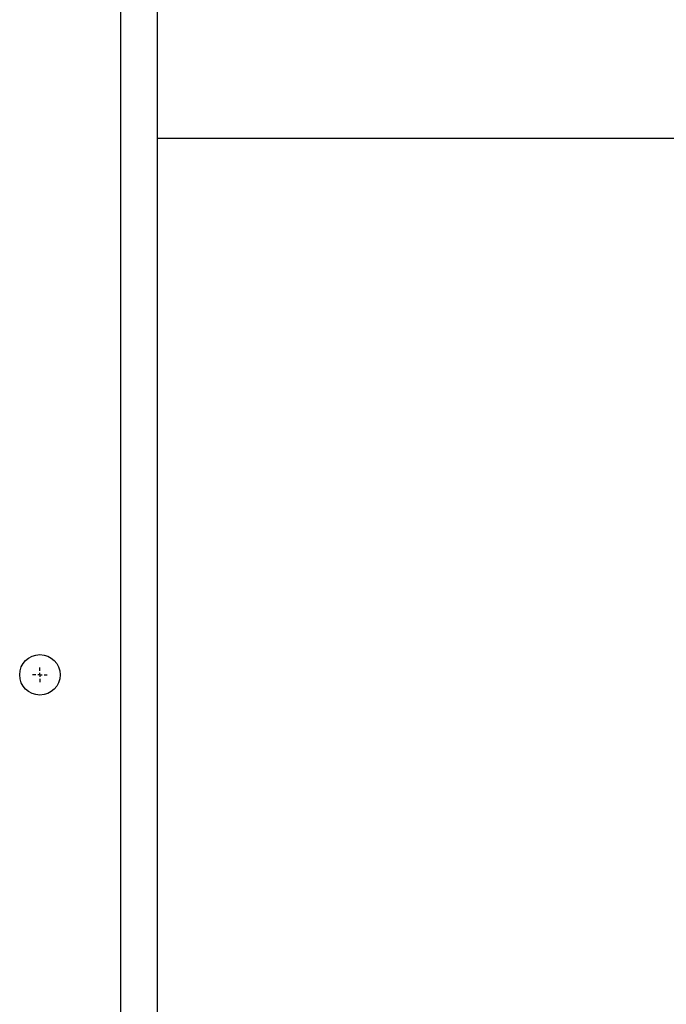
# Model space of a CAD drawing. Units: millimetres. Extents: x 17171 to 20338, y -738 to 2012.
# Drawn here: x 18050 to 18130, y -243 to -121 of the extents above; entities that cross this region are included whole.
import ezdxf

# ---------------------------------------------------------------- set-up
doc = ezdxf.new("R2010")
doc.units = ezdxf.units.MM
doc.layers.add('SLD-0', color=179, linetype='Continuous')

# ---------------------------------------------------------------- blocks, each defined once
blk = doc.blocks.new('SW_CENTERMARKSYMBOL_24')
at = {"layer": 'SLD-0', "color": 0}
for p, q in [((-0.508, 0), (-0.904, 0)), ((0, 0), (-0.254, 0)), ((0, 0.508), (0, 0.904)), ((0, 0), (0, 0.254)), ((0, 0), (0, -0.254)), ((0, 0), (0.254, 0)), ((0.508, 0), (0.904, 0)), ((0, -0.508), (0, -0.904))]:
    blk.add_line(p, q, dxfattribs=at)

msp = doc.modelspace()

# ---------------------------------------------------------------- linework, layer by layer
at = {"color": 8, "linetype": 'Continuous', "lineweight": 25}
msp.add_line((18062.49, -474.31), (18062.49, 4.19), dxfattribs=at)
at = {"color": 7, "linetype": 'Continuous', "lineweight": 25}
for p, q in [((18066.99, -474.31), (18066.99, 4.19)), ((18066.99, -136.01), (18139.14, -136.01))]:
    msp.add_line(p, q, dxfattribs=at)
msp.add_circle((18052.49, -202.31), 2.5, dxfattribs=at)

# ---------------------------------------------------------------- block references
at = {"color": 7, "linetype": 'Continuous', "lineweight": 0}
msp.add_blockref('SW_CENTERMARKSYMBOL_24', (18052.49, -202.31), dxfattribs=at)

doc.saveas('drawing.dxf')
